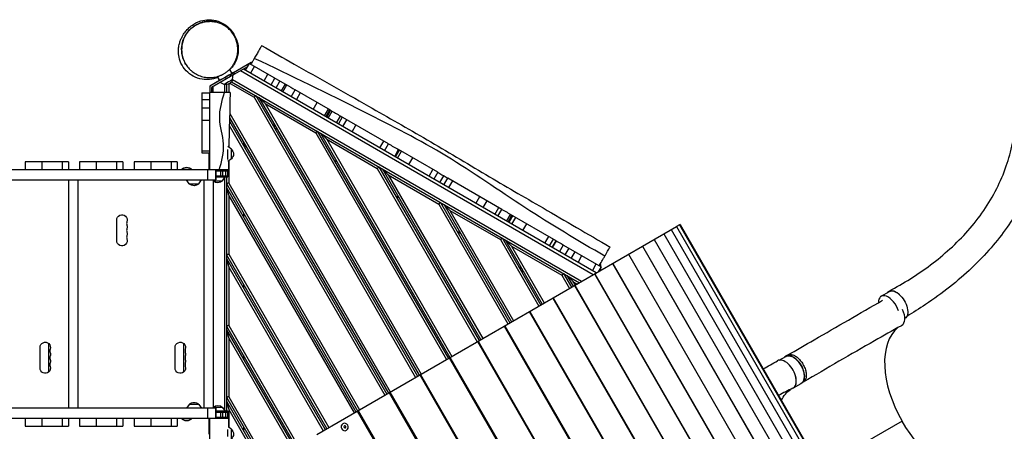
# Model space of a CAD drawing. Units: millimetres. Extents: x -7950 to 8267, y -4201 to 5659.
# Drawn here: x -508 to 2123, y 286 to 1385 of the extents above; entities that cross this region are included whole.
import ezdxf

# ---------------------------------------------------------------- set-up
doc = ezdxf.new("R2010")
doc.units = ezdxf.units.MM
doc.header["$LTSCALE"] = 20
doc.layers.add('2d', color=230, linetype='Continuous')

msp = doc.modelspace()

# ---------------------------------------------------------------- linework, layer by layer
at = {"layer": '2d'}
for p, q in [((63.3, 1243.4), (111, 1270.9)), ((95.8, 1249.7), (106.3, 1267.9)), ((106.3, 1267.9), (200.9, 1213.3)), ((111, 1270.9), (112.6, 1270)), ((52.7, 1251.7), (52.7, 1251.7)), ((52.9, 1251.3), (59, 1240.9)), ((61.1, 1224.8), (62.3, 1237.1)), ((61.1, 1225.4), (62.3, 1237.1)), ((63.3, 1243.4), (65.8, 1239.1)), ((65.5, 1238.9), (101.6, 1259.8)), ((1024.7, 704.2), (82, 1248.4)), ((1032.7, 708.8), (90, 1253)), ((119.5, 1260.3), (109, 1242.1)), ((145.2, 1221.2), (155.7, 1239.4)), ((42.5, 1231.4), (0, 1206.8)), ((26, 1221.9), (0, 1206.9)), ((45, 1227), (5, 1203.9)), ((19.8, 1232.7), (26.1, 1221.9)), ((20.1, 1232.3), (26, 1221.9)), ((38.9, 1212), (27.7, 1217)), ((38.9, 1212), (38.3, 1212.3)), ((38.9, 1212), (38.9, 1212)), ((39.5, 1212), (39.5, 1190)), ((45, 1227), (42.5, 1231.4)), ((45, 1211.4), (45, 1190)), ((51, 1212.8), (51, 1190)), ((54.4, 1214.7), (118.5, 1177.7)), ((58.6, 1219.2), (987.7, 682.8)), ((993.2, 686), (60.7, 1224.3)), ((61, 1224.7), (61.1, 1224.8)), ((61.1, 1224.8), (61.1, 1224.8)), ((163.9, 1210.4), (174.4, 1228.5)), ((177.2, 1202.7), (187.7, 1220.9)), ((201.8, 1212.7), (191.3, 1194.6)), ((195.3, 1192.3), (205.8, 1210.4)), ((195.3, 1192.3), (205.8, 1210.4)), ((-21, 1189), (-21, 1029)), ((-21, 1189), (0, 1189)), ((0, 1206.9), (0, 1190)), ((0, 1206.9), (0, 1206.8)), ((0, 1206.9), (0, 1190)), ((0, 1206.8), (0, 1190)), ((54.9, 1190), (0, 1190)), ((0, 1091.7), (0, 1189)), ((5, 1203.9), (5, 1190)), ((8, 1205.7), (8, 1190)), ((217.9, 1179.2), (228.4, 1197.4)), ((323, 1142.8), (228.4, 1197.4)), ((242, 1189.5), (231.5, 1171.3)), ((-21, 1171.6), (0, 1171.6)), ((118.5, 1177.7), (550.1, 430.2)), ((122.9, 1182.1), (555.3, 433.2)), ((131.6, 1177.1), (559.6, 435.7)), ((148, 1160.7), (564.8, 438.7)), ((148, 1160.7), (283.1, 1082.7)), ((276.4, 1145.4), (286.9, 1163.6)), ((-21, 1149.1), (0, 1149.1)), ((53.4, 1134.5), (482.6, 391.2)), ((306.9, 1127.8), (317.4, 1146)), ((310.3, 1125.8), (320.8, 1144)), ((323, 1142.8), (312.5, 1124.6)), ((316.5, 1122.2), (327, 1140.4)), ((316.5, 1122.2), (327, 1140.4)), ((-21, 1116.7), (0, 1116.7)), ((52.7, 1113.7), (473, 385.7)), ((53.1, 1123), (477.4, 388.2)), ((339.1, 1109.2), (349.6, 1127.4)), ((354.3, 1124.7), (343.8, 1106.5)), ((477.9, 1053.3), (349.6, 1127.4)), ((356, 1099.4), (366.5, 1117.6)), ((52.2, 1102.5), (467.8, 382.7)), ((176.6, 1099.1), (167.9, 1104.1)), ((181.6, 1090.5), (172.9, 1095.5)), ((283.1, 1082.7), (632.4, 477.7)), ((287.5, 1087.1), (637.6, 480.7)), ((296.1, 1082.1), (641.9, 483.2)), ((380.3, 1085.5), (390.8, 1103.6)), ((90, 1059.1), (90, 1049.1)), ((312.5, 1065.7), (647.1, 486.2)), ((312.5, 1065.7), (447.6, 987.7)), ((454.9, 1042.4), (465.4, 1060.6)), ((467.4, 1035.1), (477.9, 1053.3)), ((-21, 1035), (0, 1035)), ((-21, 1029), (0, 1029)), ((58, 1038.8), (48, 1046)), ((48, 1011.7), (48, 1037.8)), ((58, 1013.2), (58, 1038.8)), ((95, 1040.5), (95, 1050.5)), ((494.2, 1019.7), (504.7, 1037.9)), ((496.3, 1018.5), (506.8, 1036.7)), ((501.7, 1015.3), (512.2, 1033.5)), ((609.5, 977.4), (504.7, 1037.9)), ((-377.7, 1005), (-492.9, 1005)), ((-492.9, 1005), (-492.9, 984)), ((-448.4, 1005), (-448.4, 984)), ((-393.1, 984), (-393.1, 1005)), ((-377.7, 1005), (-377.7, 984)), ((-232.4, 1005), (-347.6, 1005)), ((-347.6, 1005), (-347.6, 984)), ((-303.1, 1005), (-303.1, 984)), ((-247.9, 984), (-247.9, 1005)), ((-232.4, 1005), (-232.4, 984)), ((-86.9, 1005), (-202.1, 1005)), ((-202.1, 1005), (-202.1, 984)), ((-157.5, 1005), (-157.5, 984)), ((-102.3, 984), (-102.3, 1005)), ((-86.9, 1005), (-86.9, 984)), ((-1.2, 984), (-1.2, 1026)), ((58, 1013.2), (48, 1006)), ((51, 1008.2), (51, 948.7)), ((341.1, 1004.1), (332.5, 1009.1)), ((542, 1016.3), (531.5, 998.1)), ((50, 984), (-834.2, 984)), ((-47.5, 984.5), (-75.5, 984.5)), ((-75.5, 984), (-75.5, 984.5)), ((-47.5, 984), (-47.5, 984.5)), ((-4.7, 957), (-4.7, 984)), ((-1.2, 987), (0, 987)), ((15.9, 957), (15.9, 984)), ((15.9, 984), (15.9, 957)), ((15.9, 984), (15.9, 957)), ((15.9, 981.5), (48.8, 981.5)), ((28.8, 984), (28.8, 965)), ((34.8, 965), (34.8, 984)), ((42.8, 965), (42.8, 984)), ((43.8, 984), (43.8, 984)), ((48.8, 965), (48.8, 984)), ((447.6, 987.7), (714.7, 525.2)), ((452, 992.1), (719.8, 528.2)), ((460.7, 987.1), (724.2, 530.7)), ((586, 966.7), (596.5, 984.9)), ((609.4, 977.4), (598.9, 959.2)), ((-834.2, 957), (15.9, 957)), ((-376.2, 348), (-376.2, 957)), ((-351.1, 348), (-351.1, 957)), ((-54.8, 947), (-62, 957)), ((-29.2, 947), (-22, 957)), ((-15.2, 348), (-15.2, 957)), ((9.9, 348), (9.9, 957)), ((9.9, 955), (34.1, 955)), ((48.8, 967.5), (15.9, 967.5)), ((15.9, 965), (48.8, 965)), ((34.1, 955), (41.3, 965)), ((39.5, 962.5), (39.5, 342.5)), ((45, 965), (45, 340)), ((51, 948.7), (400.3, 343.7)), ((477.1, 970.7), (729.4, 533.7)), ((477.1, 970.7), (612.2, 892.7)), ((614.8, 950), (625.3, 968.2)), ((614.8, 950), (625.3, 968.2)), ((625.8, 943.7), (636.3, 961.9)), ((780.8, 878.5), (636.3, 961.9)), ((648.6, 954.8), (638.1, 936.6)), ((-54.8, 947), (-29.2, 947)), ((45, 947.1), (395.1, 340.7)), ((45, 937.1), (390.8, 338.2)), ((51, 914.7), (385.6, 335.2)), ((51, 914.7), (51, 758.7)), ((505.7, 909.1), (497, 914.1)), ((616.6, 897.1), (802.1, 575.7)), ((711, 894.5), (721.5, 912.7)), ((740.6, 901.7), (730.1, 883.5)), ((90, 869.1), (90, 859.1)), ((612.2, 892.7), (796.9, 572.7)), ((625.2, 892.1), (806.5, 578.2)), ((641.6, 875.7), (811.6, 581.2)), ((641.6, 875.7), (776.7, 797.7)), ((762.2, 864.9), (772.7, 883.1)), ((770.3, 860.3), (780.8, 878.5)), ((-248.5, 795), (-248.5, 850)), ((803.6, 865.3), (793.1, 847.1)), ((793.1, 847.1), (803.6, 865.3)), ((797.1, 844.8), (807.6, 863)), ((809.8, 861.7), (799.3, 843.5)), ((807.2, 839), (817.7, 857.2)), ((807.6, 863), (918.3, 799)), ((286.2, 277.8), (1247.2, 832.7)), ((670.2, 814.1), (661.6, 819.1)), ((836.7, 821.9), (847.2, 840.1)), ((1233.3, 824.6), (1983.3, -474.4)), ((1233.4, 824.7), (1983.4, -474.3)), ((1247.2, 832.7), (1997.2, -466.4)), ((1247.3, 832.7), (1247.2, 832.7)), ((1255.1, 837.2), (1247.3, 832.7)), ((1247.3, 832.7), (1997.3, -466.3)), ((1256.9, 838.3), (1255.1, 837.2)), ((1255.1, 837.2), (2005.1, -461.8)), ((1255.1, 837.2), (1255.1, 837.2)), ((1255.1, 837.2), (2005.1, -461.8)), ((1256.9, 838.3), (2006.9, -460.8)), ((1256.9, 838.3), (1256.9, 838.3)), ((1256.9, 838.3), (2006.9, -460.8)), ((776.7, 797.7), (879.2, 620.2)), ((781.1, 802.1), (884.4, 623.2)), ((789.8, 797.1), (888.7, 625.7)), ((895.7, 787.9), (906.2, 806.1)), ((907.9, 780.8), (918.4, 799)), ((925.7, 794.8), (915.2, 776.6)), ((915.2, 776.6), (925.7, 794.8)), ((1187.6, 798.3), (1937.6, -500.8)), ((1187.9, 798.4), (1937.9, -500.6)), ((1213.4, 813.2), (1963.4, -485.9)), ((1213.6, 813.3), (1963.6, -485.8)), ((806.2, 780.7), (893.9, 628.7)), ((806.2, 780.7), (941.3, 702.7)), ((934.7, 765.3), (945.2, 783.5)), ((945.5, 783.4), (1046, 725.4)), ((959.6, 775.2), (949.1, 757)), ((966.2, 747.2), (976.7, 765.4)), ((1156.1, 780.1), (1906.1, -519)), ((1156.5, 780.3), (1906.5, -518.8)), ((45, 757.1), (312.8, 293.2)), ((45, 747.1), (308.5, 290.7)), ((51, 758.7), (318, 296.2)), ((984.1, 736.8), (994.6, 755)), ((1118.9, 758.6), (1868.9, -540.5)), ((1119.4, 758.9), (1869.4, -540.2)), ((51, 724.7), (303.3, 287.7)), ((51, 724.7), (51, 568.7)), ((834.8, 719.1), (826.1, 724.1)), ((835.1, 713.2), (836.6, 715.9)), ((835.1, 713.2), (839.8, 710.5)), ((1022.4, 714.7), (1032.9, 732.9)), ((1046, 725.4), (1038.3, 712)), ((1040.2, 713.1), (1040.2, 715.3)), ((1045.2, 731.6), (1043.6, 732.5)), ((1045.2, 725.8), (1045.2, 731.6)), ((1045.2, 716), (1045.2, 724)), ((1076.2, 733.9), (1826.2, -565.1)), ((1076.8, 734.3), (1826.8, -564.8)), ((941.3, 702.7), (961.5, 667.7)), ((945.7, 707.1), (966.7, 670.7)), ((954.3, 702.1), (971, 673.2)), ((970.7, 685.7), (976.2, 676.2)), ((970.7, 685.7), (981.7, 679.3)), ((1028.1, 706.2), (1778.1, -592.9)), ((1028.9, 706.6), (1778.9, -592.4)), ((90, 679.1), (90, 669.1)), ((974.9, 675.4), (1724.9, -623.6)), ((975.8, 676), (1725.8, -623.1)), ((1794.1, 646.6), (1816, 659.3)), ((916.8, 641.9), (1666.8, -657.2)), ((917.9, 642.5), (1667.9, -656.5)), ((854, 605.6), (1604, -693.4)), ((855.3, 606.4), (1605.3, -692.7)), ((1856.7, 587), (1857.8, 587.6)), ((45, 567.1), (230.5, 245.7)), ((45, 557.1), (226.2, 243.2)), ((51, 568.7), (235.7, 248.7)), ((786.7, 566.8), (1536.7, -732.2)), ((788.2, 567.7), (1538.2, -731.4)), ((51, 534.7), (221, 240.2)), ((51, 534.7), (51, 378.7)), ((717.1, 526.6), (1467.1, -772.5)), ((-453.5, 455), (-453.5, 510)), ((-431, 521.1), (-431, 443.9)), ((-430.8, 521), (-430.8, 444)), ((-92.5, 455), (-92.5, 510)), ((-70, 521.1), (-70, 443.9)), ((-69.8, 521), (-69.8, 444)), ((715.3, 525.6), (1465.3, -773.5)), ((90, 489.1), (90, 479.1)), ((640.1, 482.1), (1390.1, -816.9)), ((642, 483.3), (1392, -815.8)), ((1521.9, 476.2), (1539.1, 486.2)), ((1543.9, 489.4), (1538.9, 486.5)), ((561.2, 436.6), (1311.2, -862.4)), ((563.4, 437.9), (1313.4, -861.2)), ((1559.8, 402.2), (1580.6, 414.3)), ((1585.7, 417.2), (1580.7, 414.3)), ((45, 377.1), (148.3, 198.2)), ((51, 378.7), (153.5, 201.2)), ((479.1, 389.2), (1229.1, -909.8)), ((481.6, 390.6), (1231.6, -908.4)), ((15.9, 348), (-834.2, 348)), ((-54.8, 358), (-62, 348)), ((-29.2, 358), (-54.8, 358)), ((-29.2, 358), (-22, 348)), ((-4.7, 321), (-4.7, 348)), ((34.1, 350), (9.9, 350)), ((15.9, 321), (15.9, 348)), ((15.9, 348), (15.9, 321)), ((15.9, 348), (15.9, 321)), ((34.1, 350), (41.3, 340)), ((45, 367.1), (143.9, 195.7)), ((51, 344.7), (138.7, 192.7)), ((51, 344.7), (51, 296.8)), ((-834.2, 321), (50, 321)), ((-492.9, 321), (-492.9, 300)), ((-448.4, 321), (-448.4, 300)), ((-393.1, 300), (-393.1, 321)), ((-377.7, 321), (-377.7, 300)), ((-347.6, 321), (-347.6, 300)), ((-303.1, 321), (-303.1, 300)), ((-247.9, 300), (-247.9, 321)), ((-232.4, 321), (-232.4, 300)), ((-202.1, 321), (-202.1, 300)), ((-157.5, 321), (-157.5, 300)), ((-102.3, 300), (-102.3, 321)), ((-86.9, 321), (-86.9, 300)), ((-75.5, 321), (-75.5, 320.5)), ((-75.5, 320.5), (-47.5, 320.5)), ((-47.5, 321), (-47.5, 320.5)), ((-1.2, 279), (-1.2, 321)), ((0, 318), (-1.2, 318)), ((48.8, 340), (15.9, 340)), ((15.9, 337.5), (48.8, 337.5)), ((48.8, 323.5), (15.9, 323.5)), ((28.8, 340), (28.8, 321)), ((34.8, 321), (34.8, 340)), ((42.8, 321), (42.8, 340)), ((45, 321), (45, 321)), ((48.8, 321), (48.8, 340)), ((394.1, 340.1), (1144.1, -958.9)), ((396.8, 341.7), (1146.8, -957.3)), ((-492.9, 300), (-377.7, 300)), ((-347.6, 300), (-232.4, 300)), ((-202.1, 300), (-86.9, 300)), ((48, 272.1), (48, 290.9)), ((58, 291.8), (50.1, 297.5)), ((58, 266.2), (58, 291.8)), ((90, 299.1), (90, 289.1)), ((355.8, 306.4), (355.5, 306.3)), ((1849.9, 313.8), (1632.2, 188.2)), ((365.8, 289.1), (365.5, 289))]:
    msp.add_line(p, q, dxfattribs=at)
at = {"layer": '2d', "extrusion": (0, 0, -1)}
for centre, radius, start, end in [((-44.2, 1228.4), 17, 192.671, 287.3147), ((-44.2, 1228.4), 17, 192.671, 243.8904), ((-21.3, 1026), 22.5, 0, 7.6623), ((-21.3, 1026), 22.5, 18.919, 18.9191), ((-46.5, 1026), 17, 132.6679, 227.3321), ((61.5, 972.7), 18.3, 40.1905, 139.8095), ((-21.3, 966.5), 17, 222.6679, 312.0872), ((42, 958.5), 17, 222.6679, 317.3321), ((234.5, 850), 14, 0, 199.1099), ((234.5, 831.7), 14, 160.8901, 199.1099), ((234.5, 813.3), 14, 160.8901, 199.1099), ((234.5, 795), 14, 160.8901, 0), ((439.5, 510), 14, 0, 199.1099), ((78.5, 510), 14, 0, 199.1099), ((439.5, 491.7), 14, 160.8901, 199.1099), ((439.5, 473.3), 14, 160.8901, 199.1099), ((78.5, 491.7), 14, 160.8901, 199.1099), ((78.5, 473.3), 14, 160.8901, 199.1099), ((439.5, 455), 14, 160.8901, 0), ((78.5, 455), 14, 160.8901, 0), ((42, 346.5), 17, 42.6679, 137.3321), ((-21.3, 338.5), 17, 47.9128, 137.3321), ((61.5, 332.3), 18.3, 220.1905, 319.8095), ((-46.5, 279), 17, 132.6679, 227.3321)]:
    msp.add_arc(centre, radius, start, end, dxfattribs=at)
at = {"layer": '2d'}
for centre in [(-208, 840.8), (-208, 822.5), (-208, 804.2), (-413, 500.8), (-52, 500.8), (-413, 482.5), (-52, 482.5), (-413, 464.2), (-52, 464.2)]:
    msp.add_arc(centre, 14, 160.8901, 199.1099, dxfattribs=at)
at = {"layer": '2d', "extrusion": (0, 0, -1)}
for centre, major_axis, ratio, start_param, end_param in [((42.5, 1231.4), (16.5, 9.5), 0.000811, 0, 3.141593), ((45, 1227.1), (20.8, 12), 0.000811, 0, 1.571247), ((50, 1218.4), (11.1, 6.4), 0.000811, 0.000584, 3.141008), ((1836.9, 623.5), (-20.9, 35.8), 0.536235, 0, 1.026777), ((1836.9, 623.5), (-20.9, 35.8), 0.536235, 1.026785, 3.141593), ((1827.3, 604.5), (-21, 36.4), 0.566406, 1.693591, 3.151065), ((1559.9, 450.2), (-20.7, 35.9), 0.566406, 0, 3.141593), ((1669.5, 210.4), (-110.9, 192.3), 0.566406, 5.930031, 6.215822), ((1958.8, 376.7), (-110.9, 192.3), 0.566406, 3.325906, 4.711858)]:
    msp.add_ellipse(centre, major_axis=major_axis, ratio=ratio, start_param=start_param, end_param=end_param, dxfattribs=at)
at = {"layer": '2d'}
for centre, major_axis, ratio, start_param, end_param in [((42.5, 1231.4), (-20.8, -12), 0.000811, 1.570346, 3.798857), ((1815, 610.7), (20.9, -35.8), 0.536235, 1.184204, 3.887068), ((1958.8, 376.7), (110.9, -192.3), 0.566406, 3.227996, 4.71292), ((1538, 438.1), (21, -36.4), 0.566406, 6.247491, 9.423556), ((1538.5, 437.8), (20.7, -35.9), 0.566406, 0.070747, 1.310744)]:
    msp.add_ellipse(centre, major_axis=major_axis, ratio=ratio, start_param=start_param, end_param=end_param, dxfattribs=at)
at = {"layer": '2d', "extrusion": (0, 0, -1)}
for centre, major_axis in [((360.8, 297.8), (5, -8.66)), ((361.3, 298.1), (1.49, -2.58))]:
    msp.add_ellipse(centre, major_axis=major_axis, ratio=0.947917, dxfattribs=at)
at = {"layer": '2d'}
for points, knots in [([(21.2, 1230.3), (21, 1230.2), (20.8, 1230.2), (17.9, 1229), (14.6, 1227.9), (4.4, 1225.5), (-3.4, 1224), (-21.7, 1225.6), (-30.3, 1227.4), (-45.7, 1234.3), (-52.7, 1238.7), (-64.8, 1249.6), (-70.1, 1256.2), (-78, 1270.2), (-80.6, 1277.6), (-83.5, 1290.9), (-83.8, 1296.9), (-83.6, 1307.2), (-83, 1311.6), (-81.5, 1319.4), (-80.5, 1322.7), (-78.4, 1329.1), (-77.2, 1331.8), (-74.5, 1337.6), (-73, 1340.3), (-69.1, 1346.7), (-66.8, 1350.1), (-61.6, 1356.5), (-59.2, 1359.3), (-53.2, 1364.9), (-50.5, 1367.4), (-41.6, 1373.6), (-34.2, 1378.1), (-17.2, 1383.2), (-9.5, 1384.5), (6.6, 1384.4), (14.9, 1383), (30.3, 1377.8), (37.4, 1373.9), (49.2, 1365.2), (53.9, 1360.4), (60.3, 1352.5), (62.5, 1349.2), (64.6, 1345.6), (64.9, 1345), (65.2, 1344.4)], [108.942198, 108.942198, 108.942198, 108.942198, 109.301622, 109.301622, 114.756092, 114.756092, 121.053737, 121.053737, 124.977697, 124.977697, 128.131939, 128.131939, 131.248925, 131.248925, 134.366696, 134.366696, 137.383645, 137.383645, 140.540234, 140.540234, 144.247553, 144.247553, 149.14483, 149.14483, 156.25515, 156.25515, 167.898739, 167.898739, 176.040878, 176.040878, 180.995434, 180.995434, 186.729936, 186.729936, 190.448713, 190.448713, 194.162801, 194.162801, 197.842864, 197.842864, 201.53298, 201.53298, 204.346749, 204.346749, 204.924841, 204.924841, 204.924841, 204.924841]), ([(-63.6, 1265.3), (-64.8, 1267.1), (-65.9, 1269.1), (-70.6, 1278.3), (-73.1, 1286.3), (-75.4, 1302.3), (-75.2, 1310.7), (-72.3, 1326.7), (-69.4, 1334.5), (-61.5, 1348.7), (-56.3, 1355.2), (-44.2, 1366.1), (-37.2, 1370.6), (-27.9, 1374.6), (-26, 1375.4), (-23.4, 1376.2), (-22.7, 1376.5), (-22, 1376.7), (-21.9, 1376.7), (-21.9, 1376.7), (-21.9, 1376.7), (-21.9, 1376.7), (-21.9, 1376.7), (-21.8, 1376.8), (-21.9, 1376.7), (-21.9, 1376.7), (-21.9, 1376.7), (-21.9, 1376.7), (-21.9, 1376.7), (-21.9, 1376.7), (-21.9, 1376.7), (-21.9, 1376.7), (-21.9, 1376.7), (-21.9, 1376.7), (-21.9, 1376.7), (-21.9, 1376.7)], [1.76644, 1.76644, 1.76644, 1.76644, 2.431013, 2.431013, 4.869084, 4.869084, 7.306985, 7.306985, 9.744889, 9.744889, 12.182793, 12.182793, 14.620695, 14.620695, 15.222848, 15.222848, 15.448505, 15.448505, 15.459082, 15.459082, 15.459552, 15.459552, 15.459669, 15.459669, 15.489761, 15.489761, 15.609767, 15.609767, 15.969785, 15.969785, 17.04984, 17.04984, 20.290004, 20.290004, 20.838475, 20.838475, 20.838475, 20.838475]), ([(64.9, 1342.5), (62.6, 1346.5), (60, 1350.3), (54, 1357.2), (50.8, 1360.4), (46.3, 1364), (45.3, 1364.7), (43.9, 1365.8), (43.4, 1366.1), (42.5, 1366.8), (42, 1367.1), (39.5, 1368.8), (37.5, 1370), (31.2, 1373.3), (26.8, 1375.2), (19.9, 1377.3), (17.5, 1378), (13.9, 1378.7), (12.6, 1378.9), (10.2, 1379.3), (8.9, 1379.5), (5.2, 1379.9), (2.7, 1380), (-2.4, 1380), (-4.9, 1379.9), (-8.7, 1379.5), (-10, 1379.3), (-12.6, 1378.9), (-13.9, 1378.7), (-17.7, 1377.9), (-20.3, 1377.3), (-25.3, 1375.7), (-27.7, 1374.7), (-31.3, 1373.2), (-32.5, 1372.6), (-34.3, 1371.7), (-34.9, 1371.4), (-36.1, 1370.8), (-36.7, 1370.4), (-39.6, 1368.8), (-41.8, 1367.3), (-46.1, 1364.2), (-48.1, 1362.6), (-51.1, 1359.9), (-52, 1359), (-53.9, 1357.2), (-54.8, 1356.2), (-57.4, 1353.3), (-59.1, 1351.3), (-62.1, 1347.1), (-63.5, 1345), (-65.5, 1341.6), (-66.1, 1340.5), (-67.2, 1338.3), (-67.8, 1337.1), (-69.4, 1333.7), (-70.3, 1331.3), (-71.9, 1326.7), (-72.5, 1324.3), (-73.4, 1320.7), (-73.6, 1319.5), (-74, 1317.1), (-74.2, 1315.9), (-74.7, 1312.3), (-74.9, 1309.9), (-75, 1305.2), (-75, 1302.8), (-74.8, 1299.3), (-74.7, 1298.1), (-74.5, 1295.8), (-74.3, 1294.6), (-73.4, 1288.8), (-72.3, 1284.3), (-70, 1277.8), (-69.1, 1275.7), (-67.6, 1272.6), (-67.1, 1271.5), (-66.1, 1269.5), (-65.5, 1268.4), (-64.9, 1267.4)], [0, 0, 0, 0, 0.0156971, 0.0156971, 0.0313942, 0.0313942, 0.0353185, 0.0353185, 0.0372806, 0.0372806, 0.0392428, 0.0392428, 0.0470913, 0.0470913, 0.0627884, 0.0627884, 0.070637, 0.070637, 0.0745613, 0.0745613, 0.0784855, 0.0784855, 0.0863341, 0.0863341, 0.0941826, 0.0941826, 0.0981069, 0.0981069, 0.1020312, 0.1020312, 0.1098798, 0.1098798, 0.1177283, 0.1177283, 0.1216526, 0.1216526, 0.1236147, 0.1236147, 0.1255769, 0.1255769, 0.1334254, 0.1334254, 0.141274, 0.141274, 0.1451982, 0.1451982, 0.1491225, 0.1491225, 0.1569711, 0.1569711, 0.1648196, 0.1648196, 0.1687439, 0.1687439, 0.1726682, 0.1726682, 0.1805167, 0.1805167, 0.1883653, 0.1883653, 0.1922896, 0.1922896, 0.1962139, 0.1962139, 0.2040624, 0.2040624, 0.211911, 0.211911, 0.2158352, 0.2158352, 0.2197595, 0.2197595, 0.2354566, 0.2354566, 0.2433052, 0.2433052, 0.2472295, 0.2472295, 0.2511537, 0.2511537, 0.2511537, 0.2511537]), ([(-21.9, 1376.7), (-21.9, 1376.7), (-21.9, 1376.7), (-21.9, 1376.7), (-21.9, 1376.7), (-21.9, 1376.7), (-21.9, 1376.7), (-21.9, 1376.7), (-21.9, 1376.7), (-21.7, 1376.8), (-20.7, 1377.1), (-17.4, 1378), (-15.5, 1379), (-3.1, 1380.1), (0.5, 1380.4), (8.7, 1379.9), (11.8, 1379.5), (20.9, 1377.8), (27.6, 1375.8), (40.7, 1369.3), (47, 1365.1), (57.8, 1355), (62.5, 1349.1), (70.3, 1335.6), (73.3, 1327.7), (76.4, 1311.8), (76.7, 1303.6), (74.9, 1288.7), (72.9, 1281.8), (68.2, 1270.6), (65.6, 1266.2), (60.8, 1259.1), (58.7, 1256.5), (55.5, 1253), (54.3, 1251.8), (53.3, 1250.8)], [12.123221, 12.123221, 12.123221, 12.123221, 12.207749, 12.207749, 12.567767, 12.567767, 13.647822, 13.647822, 16.887986, 16.887986, 26.610599, 26.610599, 41.29639, 41.29639, 45.58641, 45.58641, 47.637716, 47.637716, 50.720976, 50.720976, 53.415176, 53.415176, 55.92935, 55.92935, 58.69681, 58.69681, 61.464876, 61.464876, 64.210847, 64.210847, 66.88974, 66.88974, 69.684787, 69.684787, 71.687229, 71.687229, 71.687229, 71.687229]), ([(-64.9, 1267.4), (-62.6, 1263.5), (-60, 1259.7), (-55.5, 1254.5), (-54, 1252.9), (-51.5, 1250.4), (-50.6, 1249.6), (-48.9, 1248.1), (-48, 1247.3), (-43.5, 1243.7), (-39.6, 1241.1), (-33.3, 1237.8), (-31.2, 1236.7), (-26.8, 1234.9), (-24.5, 1234.1), (-17.4, 1231.9), (-12.6, 1230.9), (-5.2, 1230.1), (-2.7, 1230), (1.1, 1230), (2.4, 1230), (4.3, 1230.1), (4.9, 1230.2), (6.2, 1230.3), (6.9, 1230.3), (10.1, 1230.6), (12.7, 1231), (17.7, 1232.1), (20.2, 1232.7), (25.2, 1234.3), (27.7, 1235.3), (30.7, 1236.6), (31.4, 1236.9), (32.6, 1237.4), (33.2, 1237.7), (34.9, 1238.6), (36.1, 1239.3), (39.6, 1241.2), (41.8, 1242.7), (46, 1245.7), (48.1, 1247.4), (52.1, 1251), (53.9, 1252.8), (57.4, 1256.7), (59, 1258.7), (61.3, 1261.8), (62.1, 1262.9), (63.5, 1265), (64.2, 1266.1), (66.1, 1269.5), (67.2, 1271.7), (69.3, 1276.3), (70.2, 1278.6), (71.4, 1282.1), (71.8, 1283.3), (72.5, 1285.7), (72.8, 1286.9), (74.2, 1292.9), (74.8, 1297.6), (75, 1303.6), (75, 1304.8), (75, 1307.1), (74.9, 1308.3), (74.7, 1311.9), (74.4, 1314.2), (73.4, 1321.1), (72.2, 1325.6), (70.3, 1331), (69.9, 1332.1), (69, 1334.3), (68.6, 1335.3), (67.6, 1337.4), (67.1, 1338.5), (66.3, 1340), (65.9, 1340.8), (65.5, 1341.5), (65.2, 1342), (65.1, 1342.3), (64.9, 1342.5)], [0.2511537, 0.2511537, 0.2511537, 0.2511537, 0.2668105, 0.2668105, 0.2746389, 0.2746389, 0.2785531, 0.2785531, 0.2824673, 0.2824673, 0.2981241, 0.2981241, 0.3059525, 0.3059525, 0.3137809, 0.3137809, 0.3294377, 0.3294377, 0.3372661, 0.3372661, 0.3411803, 0.3411803, 0.3431374, 0.3431374, 0.3450945, 0.3450945, 0.3529229, 0.3529229, 0.3607513, 0.3607513, 0.3685797, 0.3685797, 0.3705368, 0.3705368, 0.3724939, 0.3724939, 0.3764081, 0.3764081, 0.3842365, 0.3842365, 0.3920649, 0.3920649, 0.3998933, 0.3998933, 0.4077217, 0.4077217, 0.4116359, 0.4116359, 0.4155501, 0.4155501, 0.4233785, 0.4233785, 0.4312069, 0.4312069, 0.4351211, 0.4351211, 0.4390353, 0.4390353, 0.4546921, 0.4546921, 0.4586063, 0.4586063, 0.4625205, 0.4625205, 0.4703489, 0.4703489, 0.4860056, 0.4860056, 0.4899198, 0.4899198, 0.493834, 0.493834, 0.4977482, 0.4977482, 0.4997053, 0.5006839, 0.5006839, 0.5016624, 0.5016624, 0.5016624, 0.5016624]), ([(64.2, 1346.2), (64.1, 1346.4), (64, 1346.5), (63.8, 1346.7), (63.7, 1346.7), (63.7, 1346.8)], [0.19312465, 0.19312465, 0.19312465, 0.19312465, 0.21526239, 0.21526239, 0.22462881, 0.22462881, 0.22462881, 0.22462881]), ([(66.2, 1342.7), (66.2, 1342.7), (66.1, 1342.7), (65.7, 1342.8), (65, 1342.6), (64.9, 1342.5), (64.9, 1342.5), (64.9, 1342.5)], [0.8069004, 0.8069004, 0.8069004, 0.8069004, 0.8416837, 0.8416837, 0.9555604, 0.9555604, 0.9665803, 0.9665803, 0.9665803, 0.9665803]), ([(138.8, 1315.5), (138.8, 1315.5), (138.3, 1314.5), (135.9, 1310.3), (133.9, 1307), (129.8, 1299.8), (127.9, 1296.5), (123.8, 1289.4), (121.5, 1285.5), (119.2, 1281.4)], [290.442481, 290.442481, 290.442481, 290.442481, 310.371493, 310.371493, 332.850657, 332.850657, 347.601775, 347.601775, 362.485138, 362.485138, 362.485138, 362.485138]), ([(138.8, 1315.5), (167.7, 1298.8), (196.6, 1282.4), (291.9, 1228.5), (358.4, 1191.3), (476.8, 1124.1), (529, 1094.4), (633.5, 1033.8), (685.7, 1002.4), (788.6, 941.2), (839.6, 911.8), (950.4, 847.7), (1010.2, 812.9), (1069.8, 778)], [0, 0, 0, 0, 10.000246, 10.000246, 32.843681, 32.843681, 50.868703, 50.868703, 69.125109, 69.125109, 86.788947, 86.788947, 107.529295, 107.529295, 107.529295, 107.529295]), ([(119.2, 1281.4), (119.2, 1281.4), (119.2, 1281.4), (119.2, 1281.4), (117.7, 1278.9), (116.3, 1276.4), (113.3, 1271.2), (111.8, 1268.6), (110.2, 1265.9), (110.2, 1265.8), (110.1, 1265.7)], [362.485138, 362.485138, 362.485138, 362.485138, 362.485141, 362.485141, 362.485141, 371.580692, 371.580692, 380.597703, 380.597703, 380.968629, 380.968629, 380.968629, 380.968629]), ([(1055.6, 753.4), (983.7, 795.6), (840.1, 880.6), (635.6, 1025.5), (389.8, 1150.7), (217.8, 1235.5), (119.2, 1281.4)], [0, 0, 0, 0, 0.232222, 0.464852, 0.697352, 1, 1, 1, 1]), ([(200.9, 1213.3), (201.9, 1212.7), (203, 1212), (212.3, 1206.7), (220.4, 1202), (228.4, 1197.4)], [1623.147087, 1623.147087, 1623.147087, 1623.147087, 1626.60721, 1626.60721, 1652.731316, 1652.731316, 1652.731316, 1652.731316]), ([(25.3, 984), (32.7, 1006.9), (43.5, 1053.3), (19.3, 1121.5), (32.6, 1167.3), (39.2, 1190)], [0, 0, 0, 0, 0.334165, 0.669991, 1, 1, 1, 1]), ([(54.9, 1190), (53.4, 1168.6), (53.8, 1147.1), (52.6, 1105.2), (51.5, 1084.7), (51.5, 1057.4), (51.4, 1050.5), (51.2, 1043.7)], [0, 0, 0, 0, 6.434297, 6.434297, 12.586386, 12.586386, 14.632335, 14.632335, 14.632335, 14.632335]), ([(1815.4, 660.4), (1835.2, 671.1), (1854.1, 682), (1891, 705.3), (1909, 717.6), (1944.4, 744), (1961.7, 758.3), (1995.1, 788.6), (2011.1, 804.7), (2041.2, 838.7), (2055.3, 856.6), (2080.9, 894), (2092.5, 913.4), (2112.5, 953.1), (2121.2, 973.2), (2135.2, 1013.6), (2140.7, 1033.5), (2149.1, 1072.2), (2152.4, 1089.5), (2155.9, 1106.9)], [0.038835, 0.038835, 0.038835, 0.038835, 8.324269, 8.324269, 16.996459, 16.996459, 26.336117, 26.336117, 36.096157, 36.096157, 46.050556, 46.050556, 55.789372, 55.789372, 64.847176, 64.847176, 72.918075, 72.918075, 79.392153, 79.392153, 79.392153, 79.392153]), ([(0, 984), (0, 988.3), (0, 992.6), (0, 1001.1), (0, 1005.4), (0, 1014), (0, 1018.3), (0, 1026.9), (0, 1031.2), (0, 1039.8), (0, 1044.1), (0, 1052.7), (0, 1056.9), (0, 1065.5), (0, 1069.8), (0, 1078.4), (0, 1082.7), (0, 1088.6), (0, 1090.1), (0, 1091.7)], [0, 0, 0, 0, 0.012877, 0.012877, 0.025754, 0.025754, 0.038631, 0.038631, 0.0515079, 0.0515079, 0.0643849, 0.0643849, 0.0772619, 0.0772619, 0.0901389, 0.0901389, 0.1030159, 0.1030159, 0.107718, 0.107718, 0.107718, 0.107718]), ([(2236.3, 1079.1), (2229.7, 1054.2), (2223.4, 1028.7), (2208.1, 979.9), (2199.4, 956.8), (2181.8, 917.5), (2173.4, 900.7), (2153.9, 865.9), (2142.7, 848.1), (2117.4, 812), (2103.2, 793.8), (2071.9, 757.6), (2054.6, 739.7), (2017.7, 704.8), (1998, 687.8), (1956.7, 655.3), (1935.2, 639.7), (1896.5, 613.8), (1879.8, 603.2), (1862.7, 592.9)], [0.718772, 0.718772, 0.718772, 0.718772, 10.00018, 10.00018, 19.367441, 19.367441, 26.890844, 26.890844, 35.608227, 35.608227, 45.228857, 45.228857, 55.460779, 55.460779, 65.820468, 65.820468, 75.895051, 75.895051, 83.020824, 83.020824, 83.020824, 83.020824]), ([(609.5, 977.4), (616.8, 973.1), (624.1, 968.9), (633.2, 963.7), (634.8, 962.8), (636.3, 961.9)], [2044.411483, 2044.411483, 2044.411483, 2044.411483, 2066.196902, 2066.196902, 2070.686311, 2070.686311, 2070.686311, 2070.686311]), ([(2075.8, 204.7), (2100.1, 219.5), (2124.3, 235.7), (2170, 268.6), (2191.4, 285), (2238.9, 323.3), (2264.7, 345.6), (2317.8, 394.2), (2345, 420.8), (2397, 475.8), (2421.9, 504.1), (2468.1, 561), (2489.5, 589.6), (2528.3, 646.3), (2545.9, 674.5), (2577.4, 730.4), (2591.5, 758), (2616, 812.8), (2626.7, 839.8), (2644.8, 893.4), (2651.9, 920.1), (2661.2, 953.3), (2662.9, 959.7), (2664.7, 966)], [0.022575, 0.022575, 0.022575, 0.022575, 10.011041, 10.011041, 18.983747, 18.983747, 30.230787, 30.230787, 42.77364, 42.77364, 55.306147, 55.306147, 67.266634, 67.266634, 78.568733, 78.568733, 89.273476, 89.273476, 99.480106, 99.480106, 109.296701, 109.296701, 111.622204, 111.622204, 111.622204, 111.622204]), ([(1055.6, 753.4), (1056.9, 755.6), (1058.2, 757.8), (1062.2, 764.8), (1064.6, 768.9), (1068.2, 775.1), (1069.3, 777.1), (1069.8, 777.9), (1069.8, 778), (1069.8, 778)], [371.206664, 371.206664, 371.206664, 371.206664, 380.293826, 380.293826, 402.610847, 402.610847, 425.230619, 425.230619, 431.138919, 431.138919, 431.138919, 431.138919]), ([(1041.1, 728.2), (1042.2, 730.1), (1043.3, 732.1), (1046.9, 738.2), (1049.3, 742.4), (1051.5, 746.3), (1052.9, 748.7), (1054.3, 751.1), (1055.6, 753.4)], [340.680796, 340.680796, 340.680796, 340.680796, 347.453188, 347.453188, 362.116025, 362.116025, 362.116025, 371.206664, 371.206664, 371.206664, 371.206664]), ([(1810.6, 656.2), (1810.8, 656.5), (1811, 656.8), (1811.5, 657.3), (1811.7, 657.6), (1812.1, 658), (1812.3, 658.2), (1813.5, 659.3), (1814.5, 660), (1816.7, 661), (1817.9, 661.4), (1819.4, 661.7), (1819.8, 661.7), (1820.4, 661.8), (1820.8, 661.8), (1821.7, 661.8), (1822.4, 661.8), (1824.5, 661.6), (1825.9, 661.4), (1827.8, 660.8), (1828.2, 660.7), (1828.9, 660.4), (1829.3, 660.3), (1830.4, 659.8), (1831.2, 659.5), (1833.5, 658.3), (1835.1, 657.4), (1837, 656.1), (1837.4, 655.8), (1838.2, 655.2), (1838.6, 654.9), (1839.7, 654), (1840.5, 653.4), (1841.7, 652.4), (1842.1, 652), (1842.5, 651.6)], [0.0536141, 0.0536141, 0.0536141, 0.0536141, 0.05552515, 0.05552515, 0.05721719, 0.05721719, 0.05890923, 0.05890923, 0.06567741, 0.06567741, 0.07244559, 0.07244559, 0.07413763, 0.07413763, 0.07582968, 0.07582968, 0.07921377, 0.07921377, 0.08598195, 0.08598195, 0.08767399, 0.08767399, 0.08936603, 0.08936603, 0.09275012, 0.09275012, 0.0995183, 0.0995183, 0.10121034, 0.10121034, 0.10290239, 0.10290239, 0.10628648, 0.10628648, 0.10812672, 0.10812672, 0.10812672, 0.10812672]), ([(1543.9, 489.4), (1567.7, 503.1), (1591.5, 516.8), (1676.2, 565.6), (1737.2, 600.8), (1798.1, 636.1)], [0, 0, 0, 0, 10.000001, 10.000001, 35.620102, 35.620102, 35.620102, 35.620102]), ([(1848.1, 568), (1824.2, 554.7), (1800.3, 541.3), (1712.8, 491.7), (1649.2, 454.7), (1585.9, 417.2)], [0, 0, 0, 0, 10.000083, 10.000083, 36.757654, 36.757654, 36.757654, 36.757654]), ([(1579.8, 413.8), (1582, 414.8), (1585.7, 418), (1588.9, 425.9), (1589.4, 436.1), (1587.1, 447.7), (1582.2, 459.5), (1575.2, 470.5), (1566.7, 479.6), (1557.6, 485.9), (1548.7, 488.8), (1541.3, 488.2), (1537.5, 485.8), (1536.1, 484.4)], [-0.1921865, -0.1921865, -0.1921865, -0.1921865, -0.1796202, -0.1667902, -0.1539602, -0.1411302, -0.1283001, -0.1154701, -0.1026401, -0.0898101, -0.0769801, -0.0641501, -0.0537487, -0.0537487, -0.0537487, -0.0537487]), ([(1543.9, 489.4), (1544.6, 489.8), (1547.6, 491.2), (1553.7, 491.7), (1562.6, 488.8), (1571.7, 482.5), (1580.2, 473.4), (1587.2, 462.4), (1592.1, 450.5), (1594.4, 439), (1593.9, 428.8), (1590.9, 421.3), (1587.6, 418.2), (1585.9, 417.2)], [0.0599037, 0.0599037, 0.0599037, 0.0599037, 0.0641501, 0.0769801, 0.0898101, 0.1026401, 0.1154701, 0.1283001, 0.1411302, 0.1539602, 0.1667902, 0.1796202, 0.1901135, 0.1901135, 0.1901135, 0.1901135]), ([(0, 208.5), (0, 211.7), (0, 214.8), (0, 222.3), (0, 226.6), (0, 235.2), (0, 239.5), (0, 245.9), (0, 248.1), (0, 252.3), (0, 254.5), (0, 260.9), (0, 265.2), (0, 273.8), (0, 278.1), (0, 286.7), (0, 291), (0, 299.5), (0, 303.8), (0, 312.4), (0, 316.7), (0, 321)], [0.0934908, 0.0934908, 0.0934908, 0.0934908, 0.1030184, 0.1030184, 0.1158956, 0.1158956, 0.1287729, 0.1287729, 0.1352116, 0.1352116, 0.1416502, 0.1416502, 0.1545275, 0.1545275, 0.1674048, 0.1674048, 0.1802821, 0.1802821, 0.1931594, 0.1931594, 0.2060367, 0.2060367, 0.2060367, 0.2060367])]:
    msp.add_open_spline(points, degree=3, knots=knots, dxfattribs=at)
for points, weights in [([(0, 1206.9), (0, 1206.9), (0, 1206.9), (0, 1206.9)], [1, 0.9944850046, 0.98912577505, 0.983922311351]), ([(118.5, 1177.7), (121.1, 1180.2), (122.9, 1182.1), (122.9, 1182.1)], [1, 0.804737854124, 0.804737854124, 1]), ([(131.6, 1177.1), (131.6, 1177.1), (138.4, 1170.3), (148, 1160.7)], [1, 0.804737854124, 0.804737854124, 1]), ([(283.1, 1082.7), (285.7, 1085.2), (287.5, 1087.1), (287.5, 1087.1)], [1, 0.804737854124, 0.804737854124, 1]), ([(296.1, 1082.1), (296.1, 1082.1), (302.9, 1075.3), (312.5, 1065.7)], [1, 0.804737854124, 0.804737854124, 1]), ([(447.6, 987.7), (450.2, 990.2), (452, 992.1), (452, 992.1)], [1, 0.804737854124, 0.804737854124, 1]), ([(460.7, 987.1), (460.7, 987.1), (467.5, 980.3), (477.1, 970.7)], [1, 0.804737854124, 0.804737854124, 1]), ([(51, 948.7), (47.5, 947.7), (45, 947.1), (45, 947.1)], [1, 0.804737854124, 0.804737854124, 1]), ([(45, 937.1), (45, 937.1), (47.5, 927.8), (51, 914.7)], [1, 0.804737854124, 0.804737854124, 1]), ([(612.2, 892.7), (614.8, 895.2), (616.6, 897.1), (616.6, 897.1)], [1, 0.804737854124, 0.804737854124, 1]), ([(625.2, 892.1), (625.2, 892.1), (632, 885.3), (641.6, 875.7)], [1, 0.804737854124, 0.804737854124, 1]), ([(776.7, 797.7), (779.3, 800.2), (781.1, 802.1), (781.1, 802.1)], [1, 0.804737854124, 0.804737854124, 1]), ([(789.8, 797.1), (789.8, 797.1), (796.6, 790.3), (806.2, 780.7)], [1, 0.804737854124, 0.804737854124, 1]), ([(51, 758.7), (47.5, 757.7), (45, 757.1), (45, 757.1)], [1, 0.804737854124, 0.804737854124, 1]), ([(45, 747.1), (45, 747.1), (47.5, 737.8), (51, 724.7)], [1, 0.804737854124, 0.804737854124, 1]), ([(941.3, 702.7), (943.8, 705.2), (945.7, 707.1), (945.7, 707.1)], [1, 0.804737854124, 0.804737854124, 1]), ([(954.3, 702.1), (954.3, 702.1), (961.1, 695.3), (970.7, 685.7)], [1, 0.804737854124, 0.804737854124, 1]), ([(51, 568.7), (47.5, 567.7), (45, 567.1), (45, 567.1)], [1, 0.804737854124, 0.804737854124, 1]), ([(45, 557.1), (45, 557.1), (47.5, 547.8), (51, 534.7)], [1, 0.804737854124, 0.804737854124, 1]), ([(51, 378.7), (47.5, 377.7), (45, 377.1), (45, 377.1)], [1, 0.804737854124, 0.804737854124, 1]), ([(45, 367.1), (45, 367.1), (47.5, 357.8), (51, 344.7)], [1, 0.804737854124, 0.804737854124, 1])]:
    msp.add_rational_spline(points, weights, degree=3, dxfattribs=at)
for points in [[(0, 1189), (0, 1189.3), (0, 1189.7), (0, 1190)], [(323, 1142.8), (331.9, 1137.6), (340.7, 1132.5), (349.6, 1127.4)], [(477.9, 1053.3), (486.8, 1048.2), (495.7, 1043.1), (504.7, 1037.9)], [(50, 1007.4), (49.8, 999.6), (49.8, 991.8), (50, 984)], [(780.8, 878.5), (790, 873.2), (798.9, 868), (807.6, 863)], [(918.3, 799), (927.5, 793.7), (936.6, 788.5), (945.5, 783.4)], [(1479.3, 453.1), (1491.9, 460.2), (1504.5, 467.3), (1517.1, 474.5)], [(1543.9, 489.4), (1543.9, 489.4), (1543.9, 489.4), (1543.9, 489.4)], [(1558.3, 401.4), (1545.5, 395), (1532.8, 388.7), (1520.2, 382.3)], [(1585.9, 417.2), (1585.8, 417.2), (1585.8, 417.2), (1585.7, 417.2)], [(50, 321), (49.8, 313.2), (49.9, 305.3), (50.1, 297.5)]]:
    msp.add_open_spline(points, degree=3, dxfattribs=at)

doc.saveas('drawing.dxf')
